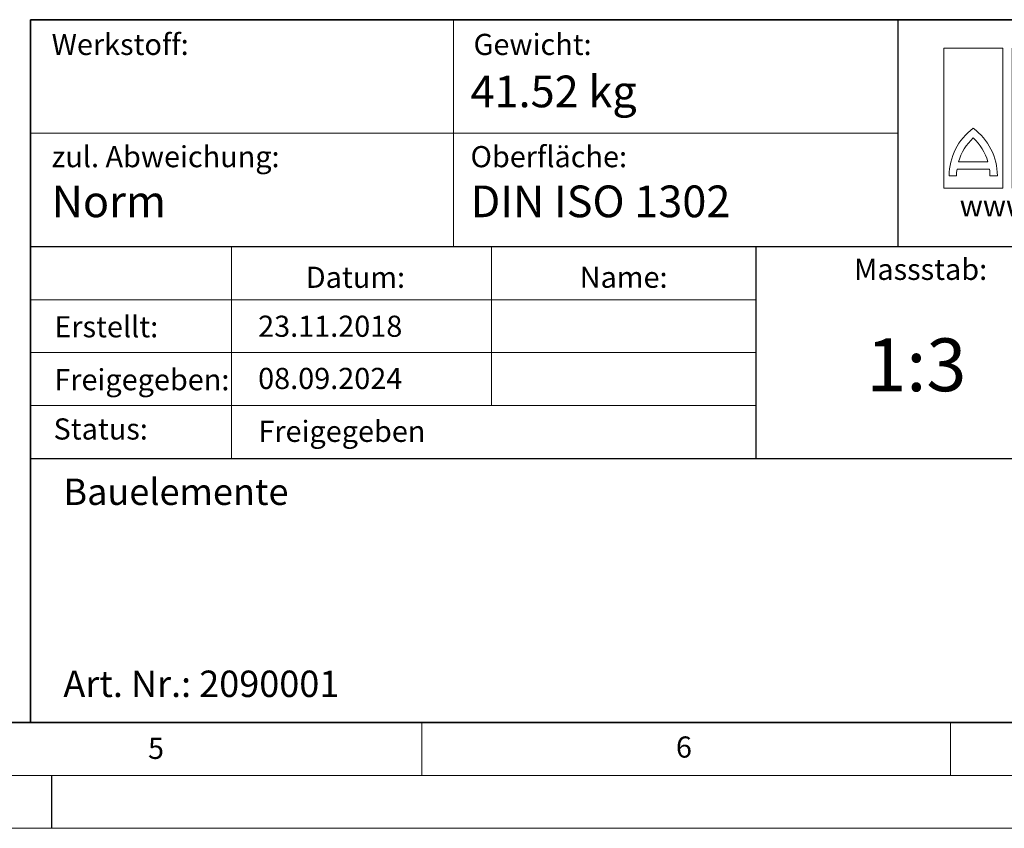
# Model space of a CAD drawing. Units: millimetres. Extents: x -95 to 420, y 0 to 297.
# Drawn here: x 227 to 320, y 0 to 76 of the extents above; entities that cross this region are included whole.
import ezdxf

# ---------------------------------------------------------------- set-up
doc = ezdxf.new("R2010")
doc.units = ezdxf.units.MM
doc.styles.add('SLDTEXTSTYLE0', font='TXT', dxfattribs={"width": 0.605})

# ---------------------------------------------------------------- blocks, each defined once
blk = doc.blocks.new('SW_NOTE_0_18')
at = {"color": 0, "linetype": 'Continuous', "lineweight": 0, "insert": (7.469, 2.578), "char_height": 2, "attachment_point": 2, "style": 'SLDTEXTSTYLE0'}
blk.add_mtext('www.aco.ch', dxfattribs=at)
blk = doc.blocks.new('SW_NOTE_0_19')
at = {"color": 0, "linetype": 'Continuous', "lineweight": 0, "insert": (0, 3.867), "char_height": 3, "attachment_point": 1, "style": 'SLDTEXTSTYLE0'}
blk.add_mtext('ACO AG', dxfattribs=at)
blk = doc.blocks.new('SW_NOTE_0_20')
at = {"color": 0, "linetype": 'Continuous', "lineweight": 0, "char_height": 2, "attachment_point": 1, "style": 'SLDTEXTSTYLE0'}
for s, insert in [('Industrie Kleinzaun', (0, 2.578)), ('CH-8754 Netstal', (0, -0.422))]:
    blk.add_mtext(s, dxfattribs=dict(at, insert=insert))
blk = doc.blocks.new('ACO-Logo')
at = {"color": 179, "linetype": 'Continuous', "lineweight": 18}
for p, q in [((0, 16.171), (0, 2.936)), ((5.589, 16.171), (0, 16.171)), ((5.589, 2.936), (5.589, 16.171)), ((6.465, 16.171), (6.465, 2.936)), ((12.053, 16.171), (6.465, 16.171)), ((12.053, 2.936), (12.053, 16.171)), ((12.929, 2.936), (12.929, 16.171)), ((12.929, 16.171), (18.518, 16.171)), ((18.518, 16.171), (18.518, 2.936)), ((90.644, 13.738), (78.15, 13.149)), ((91.533, 4.626), (90.958, 13.458)), ((77.508, 12.771), (76.494, 11.757)), ((78.631, 12.879), (78.836, 3.648)), ((80.135, 12.239), (89.849, 12.755)), ((90.458, 5.795), (90.164, 12.469)), ((76.494, 11.757), (76.655, 5.869)), ((79.851, 11.929), (80.085, 4.984)), ((81.474, 10.763), (82.273, 10.807)), ((83.7, 6.667), (84.505, 10.927)), ((84.505, 10.927), (85.354, 10.973)), ((85.354, 10.973), (86.494, 6.882)), ((86.885, 11.066), (88.674, 11.163)), ((87.077, 6.929), (86.885, 11.066)), ((87.551, 10.464), (88.709, 10.527)), ((87.683, 7.615), (87.551, 10.464)), ((80.529, 9.731), (80.606, 7.477)), ((81.166, 9.753), (81.243, 7.499)), ((81.509, 10.127), (82.308, 10.17)), ((82.69, 9.821), (82.705, 9.371)), ((82.706, 9.351), (83.342, 9.393)), ((83.327, 9.842), (83.342, 9.393)), ((84.636, 8.186), (84.973, 9.967)), ((84.973, 9.967), (85.454, 8.24)), ((89.188, 8.083), (89.091, 10.182)), ((89.825, 8.113), (89.727, 10.211)), ((10.612, 7.22), (11.22, 7.571)), ((82.749, 8.076), (83.386, 8.118)), ((82.749, 8.076), (82.766, 7.584)), ((83.386, 8.118), (83.403, 7.606)), ((84.359, 6.717), (84.514, 7.539)), ((84.514, 7.539), (85.629, 7.612)), ((84.636, 8.186), (85.454, 8.24)), ((85.629, 7.612), (85.846, 6.832)), ((87.683, 7.615), (88.854, 7.705)), ((81.633, 7.149), (82.431, 7.211)), ((81.682, 6.514), (82.48, 6.575)), ((83.7, 6.667), (84.359, 6.717)), ((85.846, 6.832), (86.494, 6.882)), ((87.077, 6.929), (88.907, 7.07)), ((11.235, 5.265), (10.627, 5.616)), ((76.655, 5.869), (78.034, 3.524)), ((1.259, 4.726), (4.33, 4.726)), ((4.182, 5.428), (1.407, 5.428)), ((80.409, 4.695), (90.182, 5.482)), ((0.513, 4.093), (1.215, 4.093)), ((4.374, 4.093), (5.076, 4.093)), ((78.802, 2.889), (90.798, 3.846)), ((79.16, 3.355), (91.257, 4.307)), ((90.798, 3.846), (91.396, 4.351)), ((0, 2.936), (5.589, 2.936)), ((6.465, 2.936), (12.053, 2.936)), ((18.518, 2.936), (12.929, 2.936)), ((78.034, 3.524), (78.364, 3.145)), ((78.364, 3.145), (78.468, 3.025)), ((79.259, 2.925), (80.486, 1.533)), ((88.677, 3.676), (89.671, 2.788)), ((81.341, 1.2), (89.329, 2.048)), ((89.671, 2.788), (89.746, 2.724)), ((89.746, 2.724), (89.797, 2.666)), ((89.797, 2.666), (89.835, 2.602)), ((89.835, 2.602), (89.866, 2.52)), ((89.866, 2.52), (89.866, 2.309))]:
    blk.add_line(p, q, dxfattribs=at)
for radius in [2.281, 1.58]:
    blk.add_circle((15.723, 6.405), radius, dxfattribs=at)
for centre, radius, start, end in [((78.188, 12.35), 0.8, 92.69957, 148.25542), ((78.931, 12.886), 0.3, 92.69957, 181.27303), ((90.658, 13.438), 0.3, 3.72494, 92.69957), ((80.151, 11.939), 0.3, 93.04184, 181.93493), ((89.865, 12.456), 0.3, 2.51475, 93.04184), ((81.529, 9.765), 1, 93.11344, 181.94149), ((82.328, 9.808), 1, 1.94149, 93.11344), ((88.729, 10.165), 1, 2.6542, 93.11344), ((88.729, 10.165), 0.363, 2.6542, 93.11344), ((81.529, 9.765), 0.363, 93.11344, 181.94149), ((82.328, 9.808), 0.363, 1.94149, 93.11344), ((6.129, 4.069), 5.616, 126.42357, 179.74739), ((-0.54, 4.069), 5.616, 0.25261, 53.57643), ((9.259, 6.405), 2.282, 30.73092, 330), ((6.129, 4.069), 4.914, 132.73211, 163.93412), ((-0.54, 4.069), 4.914, 16.06588, 47.26789), ((9.259, 6.405), 1.58, 31.0558, 330), ((81.605, 7.511), 1, 181.94149, 274.39871), ((81.605, 7.511), 0.363, 181.94149, 274.39871), ((82.404, 7.572), 0.363, 274.39871, 1.94149), ((82.404, 7.572), 1, 274.39871, 1.94149), ((88.826, 8.066), 0.363, 274.39871, 2.6542), ((88.826, 8.066), 1, 274.39871, 2.6542), ((90.158, 5.781), 0.3, 274.6063, 2.51475), ((6.129, 4.069), 4.914, 172.30584, 179.7113), ((-0.54, 4.069), 4.914, 0.2887, 7.69416), ((80.385, 4.994), 0.3, 181.93493, 274.6063), ((91.233, 4.606), 0.3, 274.49961, 3.72494), ((78.77, 3.287), 0.4, 221.00909, 274.56063), ((79.136, 3.654), 0.3, 181.27303, 274.49961), ((89.049, 4.105), 2.076, 277.76347, 279.19179), ((89.32, 2.429), 0.379, 279.19179, 281.49919), ((89.132, 3.354), 1.322, 281.49919, 285.25512), ((88.051, 7.315), 5.429, 285.25512, 287.10865), ((89.485, 2.658), 0.555, 287.10865, 303.69007), ((89.689, 2.352), 0.188, 303.69007, 332.38026), ((89.768, 2.311), 0.0984, 332.38026, 4.97654), ((81.236, 2.195), 1, 221.40874, 276.05613)]:
    blk.add_arc(centre, radius, start, end, dxfattribs=at)
at = {"color": 7, "linetype": 'Continuous', "lineweight": 0}
for name, p in [('SW_NOTE_0_19', (29.116, 12.746)), ('SW_NOTE_0_20', (28.886, 8.637)), ('SW_NOTE_0_18', (1.9, -0.323))]:
    blk.add_blockref(name, p, dxfattribs=at)

msp = doc.modelspace()

# ---------------------------------------------------------------- linework, layer by layer
at = {"color": 7, "linetype": 'Continuous', "lineweight": 35}
for p, q in [((228, 76.5), (228, 10)), ((228, 76.5), (410, 76.5)), ((20, 10), (415, 10))]:
    msp.add_line(p, q, dxfattribs=at)
at = {"color": 7, "linetype": 'Continuous', "lineweight": 18}
for p, q in [((268, 76.5), (268, 55)), ((228, 65.75), (310, 65.75)), ((228, 55), (410, 55)), ((410, 55), (228, 55)), ((247, 55), (247, 35)), ((271.6, 55), (271.6, 40)), ((228, 50), (296.6, 50)), ((296.6, 45), (228, 45)), ((228, 40), (296.6, 40)), ((265, 10), (265, 5)), ((315, 10), (315, 5)), ((15, 5), (415, 5)), ((0, 0), (420, 0))]:
    msp.add_line(p, q, dxfattribs=at)
at = {"color": 7, "linetype": 'Continuous', "lineweight": 25}
for p, q in [((310, 76.5), (310, 55)), ((410, 55), (228, 55)), ((296.6, 55), (296.6, 35)), ((228, 35), (410, 35))]:
    msp.add_line(p, q, dxfattribs=at)
msp.add_line((230, 5), (230, 0))

# ---------------------------------------------------------------- block references
at = {"color": 7, "linetype": 'Continuous'}
msp.add_blockref('ACO-Logo', (314.3511, 57.6366), dxfattribs=at)

# ---------------------------------------------------------------- texts
at = {"color": 7, "linetype": 'Continuous', "lineweight": 18, "style": 'SLDTEXTSTYLE0'}
for s, insert, char_height, attachment_point in [('Werkstoff:', (230, 75.1611), 2, 1), ('Gewicht:', (269.898, 75.1611), 2, 1), ('41.52 kg', (269.6126, 71.2122), 3, 1), ('zul. Abweichung:', (230, 64.5423), 2, 1), ('Oberfläche:', (269.6126, 64.5423), 2, 1), ('Norm', (230, 60.8119), 3, 1), ('DIN ISO 1302', (269.6126, 60.8119), 3, 1), ('Massstab:', (312.1625, 53.8816), 2, 2), ('Datum:', (254.0355, 53.1295), 2, 1), ('Name:', (279.9349, 53.1361), 2, 1), ('Erstellt:', (230.2614, 48.4499), 2, 1), ('23.11.2018', (249.5285, 48.4989), 2, 1), ('1:3', (311.7649, 46.349), 5, 2), ('Freigegeben:', (230.2614, 43.4434), 2, 1), ('08.09.2024', (249.5285, 43.5603), 2, 1), ('Status:', (230.1851, 38.7794), 2, 1), ('Freigegeben', (249.5568, 38.5582), 2, 1), ('Bauelemente', (231.116, 33.0905), 2.5, 1), ('Art. Nr.: 2090001', (231.1132, 14.9211), 2.5, 1), ('5', (239.875, 8.5638), 2, 2), ('6', (289.7886, 8.6885), 2, 2)]:
    msp.add_mtext(s, dxfattribs=dict(at, insert=insert, char_height=char_height, attachment_point=attachment_point))

doc.saveas('drawing.dxf')
